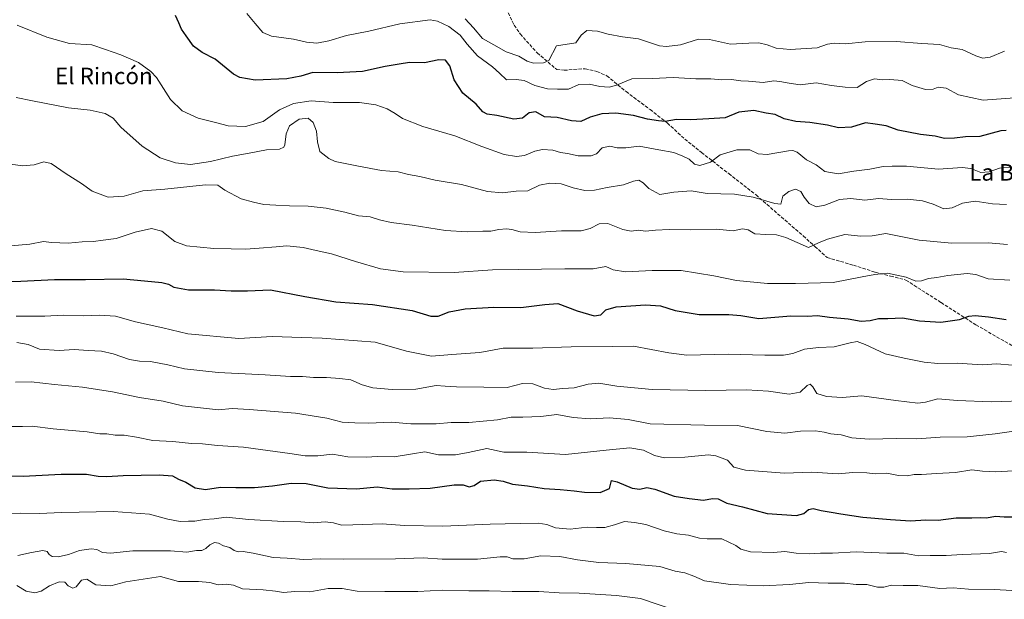
# Model space of a CAD drawing. Units: metres. Extents: x 614194 to 617650, y 4734003 to 4736374.
# Drawn here: x 615925 to 616402, y 4734545 to 4734826 of the extents above; entities that cross this region are included whole.
import ezdxf
from ezdxf.enums import TextEntityAlignment as Align

# ---------------------------------------------------------------- set-up
doc = ezdxf.new("R2010")
doc.units = ezdxf.units.M
doc.header["$MEASUREMENT"] = 0
doc.linetypes.add('DGN Style 3', pattern=[2.307223, 1.648017, -0.659207])
for name, color, linetype, lineweight in [('Curva de nivel maestra', 30, 'Continuous', 30), ('Curva de nivel normal', 30, 'Continuous', 0), ('Senda', 7, 'DGN Style 3', 0), ('Texto cartográfico', 7, 'Continuous', 0)]:
    doc.layers.add(name, color=color, linetype=linetype, lineweight=lineweight)
doc.styles.add('Style-Arial', font='txt')

msp = doc.modelspace()

# ---------------------------------------------------------------- linework, layer by layer
at = {"layer": 'Curva de nivel maestra', "color": 30, "linetype": 'Continuous', "lineweight": 30, "flags": 128}
for points, elevation in [([(616402.7, 4734772.44), (616400.22, 4734772.19), (616389.99, 4734769.43), (616383.03, 4734769.32), (616377.77, 4734768.69), (616372.82, 4734768.54), (616368.41, 4734769.56), (616361.21, 4734770.42), (616350.39, 4734772.5), (616344.52, 4734774.69), (616339.28, 4734775.41), (616334.63, 4734776.06), (616327.83, 4734773.99), (616321.42, 4734773.71), (616316.2, 4734775), (616307.6, 4734776.21), (616300.82, 4734776.68), (616295.2, 4734778.04), (616290.86, 4734780.08), (616286.36, 4734780.7), (616280.47, 4734782.02), (616273.2, 4734781.25), (616266.54, 4734778.53), (616258.63, 4734777.98), (616249.92, 4734777.5), (616242.96, 4734777.72), (616237.53, 4734776.76), (616234.19, 4734777.06), (616228.86, 4734777.86), (616222.19, 4734779.59), (616213.53, 4734780.78), (616206.87, 4734780.42), (616201.14, 4734778.89), (616196.61, 4734776.74), (616192.13, 4734776.99), (616185.14, 4734778.64), (616178.93, 4734779.06), (616174.79, 4734781.47), (616171.58, 4734780.92), (616168.27, 4734778.28), (616164.19, 4734777.79), (616155.98, 4734779.59), (616151.26, 4734780.26), (616149.12, 4734781.48), (616145.9, 4734785.2), (616139.45, 4734790.54), (616135.21, 4734796.9), (616133.06, 4734803.75), (616131.03, 4734806.5), (616127.88, 4734806.67), (616120.85, 4734805.11), (616113.52, 4734805.27), (616108.52, 4734804.54), (616101.85, 4734803.32), (616090.85, 4734800.96), (616078.59, 4734800.36), (616066.79, 4734800.44), (616060.88, 4734798.74), (616054.17, 4734797.36), (616038.8, 4734796.8), (616031.34, 4734798.03), (616028.34, 4734799.61), (616019.46, 4734806.89), (616013.18, 4734810.22), (616008.93, 4734813.23), (616005.42, 4734818.24), (616003.09, 4734821.43), (616001.8, 4734824.55), (616000.24, 4734828.1)], 600), ([(615914.78, 4734699.07), (615925.17, 4734699.32), (615941.51, 4734700.18), (615956.58, 4734700.11), (615974.78, 4734700.5), (615985.24, 4734699.56), (615993.51, 4734698.66), (615996.82, 4734697.83), (615999.44, 4734696.42), (616006.49, 4734695.15), (616019.17, 4734695.1), (616027.11, 4734694.6), (616035.03, 4734694.64), (616046.3, 4734695.05), (616062.87, 4734691.82), (616077.95, 4734689.28), (616095.69, 4734687.99), (616114.92, 4734685.14), (616123.95, 4734682.44), (616127.52, 4734682.42), (616132.85, 4734684.45), (616140.52, 4734685.97), (616154.52, 4734686.68), (616167.53, 4734686.55), (616179.19, 4734688.01), (616185.54, 4734688.52), (616194.79, 4734684.99), (616203, 4734682.46), (616206.26, 4734682.98), (616208.74, 4734685.43), (616213.81, 4734686.86), (616228.01, 4734687.92), (616235.25, 4734687.41), (616242.27, 4734685.18), (616253.96, 4734683.24), (616268.29, 4734683.25), (616274.22, 4734682.69), (616282.88, 4734681.3), (616298.42, 4734682.47), (616306.25, 4734682.34), (616311.35, 4734682.67), (616317.18, 4734681.94), (616326.09, 4734680.99), (616332.54, 4734679.96), (616336.87, 4734680.29), (616340.87, 4734681.24), (616345.46, 4734681.24), (616352.42, 4734681.48), (616360.69, 4734680.02), (616371.09, 4734679.41), (616380.1, 4734680.77), (616384.64, 4734682.36), (616387.77, 4734682.67), (616394.24, 4734682.06), (616402.72, 4734680.75)], 625), ([(615913.83, 4734605.19), (615926.42, 4734604.73), (615944.74, 4734605.73), (615957.08, 4734605.78), (615962.76, 4734604.78), (615966.86, 4734604.56), (615974.8, 4734605.16), (615992.35, 4734605.47), (615998.8, 4734604.88), (616001.63, 4734603.4), (616005.12, 4734601.93), (616009.71, 4734599.06), (616014.76, 4734598.28), (616022, 4734599.44), (616029.41, 4734599.23), (616038.52, 4734599.38), (616047.18, 4734600.18), (616056.18, 4734601.48), (616063.56, 4734601.18), (616074, 4734599.17), (616087.83, 4734598.73), (616097.96, 4734599.56), (616105.17, 4734598.63), (616113.36, 4734598.64), (616123.64, 4734598.92), (616135.22, 4734600.55), (616139.53, 4734600.66), (616142.58, 4734599.63), (616144.85, 4734600.33), (616147.95, 4734602.33), (616154.57, 4734602.94), (616158.96, 4734602.31), (616163.52, 4734600.91), (616170.8, 4734600.16), (616178.79, 4734598.8), (616186.66, 4734598.33), (616193.43, 4734597.76), (616198.35, 4734597.02), (616206, 4734596.93), (616210.44, 4734598.84), (616211.4, 4734602.76), (616214.25, 4734602), (616221.53, 4734599.03), (616225.19, 4734598.47), (616228.53, 4734599.34), (616232.53, 4734598.56), (616241.86, 4734595.05), (616249.19, 4734593.97), (616256.14, 4734593.11), (616260.4, 4734594.03), (616263.16, 4734593.8), (616267.35, 4734591.71), (616275.01, 4734589.88), (616286.85, 4734586.66), (616301.16, 4734585.76), (616304.69, 4734586.67), (616306.87, 4734588.7), (616309.2, 4734589.04), (616313.04, 4734588.08), (616317.89, 4734587.38), (616322.58, 4734586.51), (616333.21, 4734584.86), (616346.61, 4734583.75), (616356.45, 4734583.2), (616363.86, 4734583.67), (616369.78, 4734583.54), (616378.52, 4734584.58), (616386.13, 4734584.6), (616390.49, 4734584.78), (616393.27, 4734584.66), (616397.62, 4734585.35), (616401.74, 4734585.12), (616408.73, 4734585.02)], 650)]:
    msp.add_lwpolyline(points, dxfattribs=dict(at, elevation=elevation))
at = {"layer": 'Curva de nivel normal', "color": 30, "linetype": 'Continuous', "lineweight": 0, "flags": 128}
for points, elevation in [([(616034.76, 4734829.1), (616038.85, 4734824.32), (616042.49, 4734819.9), (616046.74, 4734818.15), (616057.43, 4734816.6), (616063.6, 4734815.22), (616068.75, 4734814.67), (616074.42, 4734815.79), (616082.99, 4734818.44), (616093.85, 4734820.55), (616108.85, 4734824.16), (616123.56, 4734826.03), (616127.22, 4734825.41), (616132.7, 4734822.84), (616138.21, 4734818.54), (616141.46, 4734814.19), (616146.61, 4734808.56), (616153.79, 4734803.29), (616157.22, 4734800.23), (616160.62, 4734796.96), (616165.26, 4734797.05), (616169.2, 4734796.64), (616174.37, 4734794.12), (616180.43, 4734792.62), (616185.3, 4734792.46), (616190.67, 4734792.43), (616195.65, 4734794.6), (616200.8, 4734794.78), (616205.84, 4734793.71), (616210.36, 4734793.36), (616213.86, 4734794.42), (616221.31, 4734797.35), (616231.34, 4734797.64), (616241.4, 4734798.08), (616252.38, 4734797.4), (616259.69, 4734797.37), (616264.97, 4734796.98), (616269.71, 4734797.05), (616274.09, 4734796.42), (616277.92, 4734796.25), (616284.92, 4734795.65), (616290.21, 4734796.45), (616293, 4734796.06), (616297.64, 4734795.3), (616302.92, 4734794.53), (616310.65, 4734795.43), (616318.11, 4734794.23), (616324.76, 4734793.43), (616330.6, 4734793.25), (616335.12, 4734796.05), (616338.93, 4734797.4), (616342.66, 4734796.96), (616346.37, 4734797.13), (616352.26, 4734796.56), (616357.16, 4734794.24), (616363.6, 4734792.31), (616367.31, 4734792.46), (616369.76, 4734793.43), (616373.65, 4734792.82), (616379.68, 4734789.68), (616391.64, 4734787.08), (616406.84, 4734788.13)], 595), ([(615923.5, 4734823.41), (615937.76, 4734817.65), (615948.87, 4734814.54), (615959.59, 4734813.85), (615966.29, 4734811.63), (615973.74, 4734809.11), (615982.24, 4734805.28), (615988.21, 4734801.02), (615991.01, 4734798.04), (615997.78, 4734787.38), (616003.38, 4734781.93), (616011.11, 4734778.4), (616019.57, 4734776.18), (616025.66, 4734774.63), (616034.05, 4734774.27), (616042.73, 4734776.73), (616050.52, 4734782.43), (616057.31, 4734785.47), (616065.86, 4734786.72), (616076.66, 4734785.95), (616089.43, 4734785.88), (616097.22, 4734784.86), (616102.84, 4734782.86), (616106.64, 4734780.66), (616110.18, 4734778.16), (616120.1, 4734774.3), (616135.51, 4734769.82), (616148.58, 4734764.59), (616159.45, 4734760.8), (616165.48, 4734759.72), (616169.36, 4734760.33), (616174.31, 4734762.35), (616178.09, 4734763.13), (616183.07, 4734762.88), (616186.79, 4734761.68), (616190.16, 4734761.16), (616195.35, 4734760.02), (616201.69, 4734760.08), (616204.19, 4734761.14), (616207.02, 4734763.97), (616210.75, 4734764.74), (616214.29, 4734764.04), (616218.35, 4734764.03), (616224.81, 4734764.82), (616234.38, 4734763.06), (616241.75, 4734761.77), (616245.97, 4734759.98), (616249.14, 4734758.49), (616251.78, 4734756.13), (616254.31, 4734755.45), (616259.45, 4734757.04), (616264.07, 4734760.64), (616272.2, 4734762.96), (616278.55, 4734762.92), (616282.6, 4734761.02), (616286.98, 4734760.75), (616297.24, 4734762.52), (616299.28, 4734762.71), (616301.48, 4734761.81), (616305.92, 4734758.18), (616310.61, 4734755.65), (616314.84, 4734752.44), (616321.33, 4734751.4), (616328.93, 4734752.68), (616336.67, 4734753.63), (616343.14, 4734754.95), (616347.48, 4734755.14), (616354.48, 4734755.16), (616369.96, 4734753.63), (616381.4, 4734754.39), (616385.58, 4734754), (616390.47, 4734751.93), (616394.58, 4734752.34), (616399.47, 4734754.15), (616406.41, 4734754.71)], 605), ([(616140.51, 4734826.53), (616144.58, 4734822.09), (616148.98, 4734816.99), (616154.53, 4734813.88), (616160.48, 4734810.5), (616166.57, 4734808.44), (616170.6, 4734806.02), (616173.76, 4734804.96), (616178.57, 4734805.1), (616181.16, 4734806.34), (616184.86, 4734813.42), (616194.19, 4734814.9), (616196.86, 4734818.53), (616199.53, 4734820.78), (616204.62, 4734820.49), (616209.88, 4734819.08), (616216.81, 4734817.84), (616224.63, 4734816.79), (616234.72, 4734813.46), (616238.15, 4734813.06), (616244.86, 4734813.88), (616253.63, 4734816.72), (616259.05, 4734816.55), (616269.1, 4734814.2), (616277.99, 4734814.79), (616282.87, 4734814.92), (616286.87, 4734813.86), (616291.35, 4734812.22), (616298.1, 4734811.68), (616311.19, 4734812.5), (616316.2, 4734814.26), (616319.45, 4734814.72), (616324.86, 4734814.42), (616334.34, 4734815.33), (616349.38, 4734815.55), (616361.86, 4734814.53), (616370.37, 4734814.04), (616376.12, 4734812.46), (616381.49, 4734811.72), (616388.01, 4734808.56), (616391.5, 4734807.39), (616394.92, 4734807.96), (616401.86, 4734810.78)], 590), ([(615923.01, 4734788.38), (615930.96, 4734786.68), (615948.31, 4734783.41), (615958.8, 4734782.18), (615966.12, 4734780.57), (615970, 4734778.38), (615973.73, 4734774.01), (615984, 4734764.71), (615992.77, 4734759.14), (616000.22, 4734756.72), (616007.44, 4734755.92), (616017.14, 4734757.35), (616027.78, 4734759.9), (616035.82, 4734761.34), (616044.36, 4734763), (616050.62, 4734763.37), (616052.64, 4734764.32), (616053.14, 4734765.42), (616053.77, 4734770.73), (616055.37, 4734774.67), (616060.04, 4734777.91), (616064.43, 4734778.36), (616066.92, 4734776.31), (616068.49, 4734772.12), (616069.04, 4734766.83), (616070.21, 4734762.18), (616074.47, 4734758.8), (616077.58, 4734757.4), (616088.83, 4734755.06), (616100.04, 4734752.91), (616108.15, 4734752.4), (616113.15, 4734751), (616118.66, 4734750.05), (616125.98, 4734748.33), (616138.86, 4734746.12), (616151.45, 4734742.73), (616158.62, 4734742.2), (616165.29, 4734742.93), (616170.99, 4734743.13), (616176.6, 4734745.8), (616181.54, 4734746.86), (616187.11, 4734746.45), (616192.9, 4734744.65), (616198.53, 4734743.28), (616203.19, 4734743.42), (616209.41, 4734744.68), (616217.31, 4734746.03), (616222.1, 4734747.81), (616224.78, 4734748.34), (616226.86, 4734747), (616229.53, 4734744.24), (616234.9, 4734741.28), (616241.71, 4734742.49), (616250.07, 4734743.12), (616257.86, 4734741.91), (616271.03, 4734741.51), (616280.2, 4734740.01), (616290.67, 4734736.95), (616293.58, 4734736.66), (616293.9, 4734737.93), (616294.5, 4734740.47), (616297.38, 4734742.82), (616300.72, 4734743.86), (616303.21, 4734742.83), (616304.78, 4734740.08), (616307.29, 4734736.91), (616310.73, 4734735.39), (616314.85, 4734736.12), (616322.03, 4734738.94), (616327.46, 4734739.42), (616334.22, 4734738.64), (616340.79, 4734739.34), (616347.2, 4734738.94), (616354.86, 4734739.06), (616362.2, 4734738.34), (616367.42, 4734736.63), (616372.48, 4734734.42), (616376.52, 4734734.88), (616381.62, 4734737.1), (616387.64, 4734738.06), (616396.05, 4734736.77), (616402.84, 4734736.56)], 610), ([(615917.94, 4734756.36), (615926, 4734755.22), (615931.75, 4734755.65), (615936.32, 4734757.13), (615939.91, 4734756.42), (615947.24, 4734751.33), (615954.67, 4734746.67), (615959.78, 4734742.92), (615967.49, 4734740.13), (615975.34, 4734740.49), (615984.31, 4734743.11), (615995.07, 4734743.99), (616014.69, 4734746.06), (616020.66, 4734745.94), (616024.1, 4734743.46), (616031.96, 4734739.23), (616037.93, 4734737.56), (616043.02, 4734736.47), (616048.76, 4734736.23), (616055.5, 4734735.78), (616064.52, 4734735.72), (616073.21, 4734734.8), (616082.27, 4734732.71), (616088.83, 4734730.93), (616094.5, 4734730.55), (616099.04, 4734728.99), (616104.65, 4734727.72), (616114.95, 4734726.43), (616131.01, 4734723.88), (616141.47, 4734723.28), (616149.18, 4734723.65), (616153.08, 4734723.62), (616156.88, 4734724.4), (616160.63, 4734724.65), (616163.26, 4734724.37), (616167.2, 4734723.28), (616174.43, 4734722.9), (616187.3, 4734723.66), (616196.76, 4734723.8), (616201.14, 4734724.89), (616205.48, 4734727.18), (616209.64, 4734727.32), (616216.97, 4734724.45), (616221.07, 4734723.62), (616224.63, 4734724.11), (616227.88, 4734723.56), (616232.76, 4734724.12), (616239.48, 4734724.43), (616249.64, 4734724.17), (616262.3, 4734724.59), (616270.4, 4734723.7), (616275.02, 4734724.65), (616277.72, 4734724.2), (616280.98, 4734722.31), (616286.25, 4734721.96), (616291.41, 4734721.75), (616295.98, 4734720.49), (616306.87, 4734715.7), (616311.86, 4734717.97), (616316.11, 4734719.62), (616324.56, 4734722.02), (616332.38, 4734721.14), (616337.82, 4734721.25), (616344.39, 4734722.42), (616360.5, 4734719.18), (616376.41, 4734717.71), (616393.99, 4734717.89), (616403.32, 4734717.18)], 615), ([(615916.88, 4734716.15), (615929.58, 4734717.26), (615936.28, 4734718.52), (615940.17, 4734718.04), (615948.19, 4734717.83), (615954.9, 4734718.4), (615960.52, 4734718.54), (615965.17, 4734719.25), (615971.51, 4734719.98), (615980.62, 4734723.16), (615988.64, 4734724.86), (615993.62, 4734723.5), (615999.84, 4734718.56), (616005.51, 4734716.38), (616018.84, 4734715.11), (616027.18, 4734715.04), (616034.34, 4734714.82), (616040.7, 4734715.39), (616048.92, 4734715.94), (616054.13, 4734716.38), (616062.09, 4734715.67), (616068.42, 4734714.13), (616075.78, 4734712.64), (616087.34, 4734708.82), (616099.58, 4734705.26), (616110.58, 4734703.92), (616135.21, 4734703.56), (616153.74, 4734704.76), (616166.25, 4734704.92), (616188.82, 4734705.35), (616202.67, 4734705.33), (616208.74, 4734706.42), (616212.28, 4734704.82), (616218.19, 4734703.79), (616231.19, 4734704.44), (616245.19, 4734704.43), (616261.04, 4734701.96), (616272.03, 4734699.65), (616287.02, 4734698.16), (616300.61, 4734698.23), (616318.98, 4734698.62), (616332.88, 4734701.51), (616339.06, 4734702.61), (616345.26, 4734703.23), (616354.27, 4734701.26), (616359.02, 4734699.34), (616361.68, 4734699.42), (616365.04, 4734700.69), (616369.14, 4734701.14), (616374.41, 4734702.09), (616383.84, 4734703.08), (616388.05, 4734702.63), (616394.05, 4734700.42), (616404.51, 4734699.76)], 620), ([(616405.73, 4734658.66), (616398.24, 4734659.21), (616391.16, 4734658.81), (616379.06, 4734659.51), (616369.62, 4734659.44), (616362.94, 4734660.06), (616353.25, 4734662.01), (616344.17, 4734664.06), (616334.48, 4734668.59), (616330.56, 4734670.06), (616327.18, 4734669.51), (616319.45, 4734667.44), (616311.87, 4734667.19), (616305.04, 4734666.29), (616299.34, 4734664.34), (616294.87, 4734663.44), (616285.8, 4734663.46), (616267.96, 4734663.95), (616248, 4734663.38), (616239.23, 4734664.52), (616222.19, 4734667.86), (616211.86, 4734667.6), (616191.86, 4734667.43), (616173.37, 4734666.84), (616158.9, 4734666.83), (616147.7, 4734664.75), (616134.18, 4734663.84), (616124.18, 4734663.04), (616112.18, 4734665.41), (616096.88, 4734669.79), (616071.21, 4734671.65), (616061.39, 4734671.97), (616047.11, 4734672.56), (616030.84, 4734671.58), (616006.17, 4734673.86), (615994.04, 4734676.73), (615980.8, 4734679.57), (615971.05, 4734682.4), (615963.4, 4734682.84), (615955.67, 4734682.47), (615945.78, 4734682.87), (615936.86, 4734682.4), (615922.91, 4734682.42)], 630), ([(616415.03, 4734641.5), (616395.48, 4734640.8), (616379.15, 4734641.47), (616369.67, 4734642.27), (616363.62, 4734640.66), (616359.86, 4734640.22), (616349.19, 4734641.53), (616332.85, 4734643.68), (616323.26, 4734642.92), (616315.65, 4734643.49), (616310.99, 4734644.93), (616309.01, 4734648.15), (616307.82, 4734649.33), (616306.36, 4734648.68), (616302.87, 4734645.46), (616297.54, 4734644.54), (616287.54, 4734645.95), (616276.87, 4734646.57), (616257.2, 4734646.28), (616231.19, 4734646.82), (616214.12, 4734648.46), (616205.31, 4734649.87), (616200.14, 4734649.45), (616193.35, 4734647.67), (616187.83, 4734647.28), (616183.13, 4734646.8), (616178.95, 4734647.52), (616173.3, 4734649.5), (616168.3, 4734649.68), (616160.89, 4734647.85), (616149.56, 4734647.9), (616136.44, 4734648.08), (616130.92, 4734648.46), (616126.48, 4734648.76), (616116.67, 4734646.93), (616105.18, 4734646.76), (616095.88, 4734647.56), (616090.65, 4734649.08), (616085.12, 4734651.52), (616079.84, 4734652.12), (616073.33, 4734652.67), (616067.03, 4734652.69), (616061.67, 4734653.06), (616055.9, 4734653.12), (616043.6, 4734654), (616020.94, 4734655.02), (616004.6, 4734656.85), (615996.4, 4734658.81), (615988.03, 4734660.38), (615982.8, 4734660.55), (615977.87, 4734661.42), (615970.05, 4734664.09), (615964.4, 4734665.36), (615957.87, 4734665.74), (615951.01, 4734666.28), (615943.84, 4734665.79), (615934.24, 4734666.31), (615928.77, 4734668.56), (615923.24, 4734669.57)], 635), ([(615922.6, 4734650.29), (615930.18, 4734650.54), (615941.62, 4734649.26), (615955.15, 4734647.98), (615969.73, 4734645.71), (615982.73, 4734642.91), (615994.17, 4734641.16), (616003.51, 4734638.9), (616013.82, 4734637.68), (616021.01, 4734636.91), (616027.58, 4734637.61), (616035.9, 4734637.07), (616058.3, 4734635.3), (616073.52, 4734632.95), (616080.9, 4734630.99), (616087.02, 4734630.7), (616093.84, 4734630.52), (616104.68, 4734630.94), (616114.22, 4734630.2), (616126.58, 4734630.16), (616133.84, 4734630.85), (616142.41, 4734630.76), (616156.18, 4734632.06), (616162.9, 4734633.4), (616168.51, 4734633.39), (616177.29, 4734633.78), (616185.02, 4734634.72), (616192.83, 4734633.25), (616201.08, 4734632.63), (616210.5, 4734633.12), (616219.53, 4734632.26), (616230.19, 4734630.12), (616256.48, 4734629.56), (616272.55, 4734629.33), (616286.79, 4734626.45), (616295.51, 4734625.56), (616303.02, 4734626.55), (616310.34, 4734626.72), (616314.52, 4734626.18), (616317.82, 4734625.24), (616322.73, 4734624.76), (616328, 4734623.42), (616336.32, 4734622.74), (616349.55, 4734622.98), (616359.5, 4734622.94), (616370.69, 4734623.68), (616383.85, 4734623.83), (616397.36, 4734625.34), (616409.84, 4734627.15)], 640), ([(615919.95, 4734628.82), (615926.01, 4734628.86), (615930.75, 4734629.02), (615940.91, 4734627.76), (615957.31, 4734626.21), (615963.5, 4734625.35), (615966.94, 4734625.28), (615970.88, 4734624.73), (615975.33, 4734624.59), (615981.21, 4734623.71), (615989.17, 4734622.04), (615998.84, 4734621.6), (616007.87, 4734620.66), (616013.29, 4734620.45), (616020.62, 4734619.63), (616033.2, 4734618.92), (616041.46, 4734617.66), (616055.6, 4734615.82), (616063.04, 4734614.68), (616069.1, 4734614.64), (616076.2, 4734615.4), (616083.67, 4734614.21), (616092.76, 4734613.99), (616097.96, 4734614.31), (616106.23, 4734614.24), (616115.08, 4734615.57), (616121.05, 4734616.64), (616127.62, 4734615.19), (616135.88, 4734615.07), (616142, 4734616.22), (616151.13, 4734618.18), (616159.34, 4734616.48), (616170.53, 4734616.37), (616189.19, 4734615.37), (616208.91, 4734617.47), (616220.38, 4734618.5), (616226.91, 4734617.43), (616232.35, 4734614.78), (616237.16, 4734613.63), (616247.02, 4734613.95), (616258.55, 4734615.1), (616262.1, 4734614.65), (616267.62, 4734612.54), (616270.78, 4734609.1), (616276.36, 4734607.69), (616295.29, 4734606.28), (616308.56, 4734606.69), (616321.33, 4734605.97), (616328.5, 4734606.63), (616335.18, 4734606.34), (616339.21, 4734605.89), (616344.9, 4734606.17), (616350.64, 4734605.05), (616354.79, 4734605), (616358.11, 4734605.64), (616361.73, 4734605.66), (616369.01, 4734606.15), (616378.25, 4734606.58), (616386.1, 4734607.83), (616391.23, 4734607.16), (616397.67, 4734606.86), (616406.28, 4734607.45)], 645), ([(616402.82, 4734567.76), (616400.55, 4734568.27), (616394.63, 4734567.34), (616381.48, 4734566.89), (616373.73, 4734566.38), (616365.93, 4734566.41), (616360.23, 4734566.14), (616353.2, 4734567.44), (616344.87, 4734567.47), (616329.99, 4734568.06), (616318.62, 4734567.46), (616312.73, 4734567.49), (616307.23, 4734567.21), (616300.97, 4734567.5), (616295.43, 4734568.22), (616289.92, 4734567.82), (616278.86, 4734568.15), (616274.14, 4734569.36), (616271.74, 4734571.2), (616264.88, 4734574.38), (616257.86, 4734574.43), (616254.19, 4734574.74), (616248.86, 4734576.22), (616243.06, 4734576.82), (616237.01, 4734578.29), (616228.06, 4734581.39), (616222.67, 4734582.38), (616217.77, 4734582.8), (616212.87, 4734581.24), (616208.19, 4734579.95), (616204.19, 4734579.86), (616199.76, 4734580.1), (616191.48, 4734579.14), (616184.38, 4734579.7), (616180.12, 4734581.39), (616175.91, 4734582), (616167.29, 4734581.79), (616152.66, 4734581.59), (616129.68, 4734580.58), (616111.14, 4734580.81), (616100.27, 4734581.61), (616086.2, 4734581.22), (616080.6, 4734580.97), (616076.79, 4734582.14), (616072.77, 4734582.66), (616066.92, 4734582.19), (616060.86, 4734582.61), (616052.4, 4734582.79), (616035.76, 4734583.77), (616024.69, 4734584.89), (616018.95, 4734584.05), (616014.28, 4734583.82), (616009.51, 4734582.96), (616006.52, 4734582.95), (616002.49, 4734582.8), (615996.5, 4734583.96), (615987.51, 4734586.3), (615970.17, 4734587.65), (615945.16, 4734587.23), (615934.11, 4734586.67), (615925.16, 4734586.84), (615917.17, 4734586.66)], 655), ([(616405.53, 4734549.32), (616397.02, 4734549.86), (616384.47, 4734550.06), (616377.07, 4734550.72), (616370.64, 4734550.4), (616359.92, 4734551.73), (616352.83, 4734551.73), (616347.25, 4734551.94), (616343.43, 4734551.06), (616340.41, 4734551.06), (616335.25, 4734552.23), (616330.09, 4734552.22), (616324.42, 4734552.99), (616316.54, 4734552.96), (616307.14, 4734553.32), (616297.72, 4734552.25), (616284.92, 4734551.57), (616269.12, 4734552.34), (616256.61, 4734554.11), (616251.4, 4734556.38), (616246.94, 4734557.91), (616242.4, 4734558.67), (616234.92, 4734560.95), (616218.35, 4734562.49), (616205.29, 4734562.98), (616194.97, 4734564.24), (616186.46, 4734565.92), (616177.19, 4734566.13), (616169.22, 4734564.68), (616163.62, 4734564.78), (616160.88, 4734565.65), (616157.47, 4734565.62), (616146.62, 4734564.5), (616129.46, 4734564.58), (616120.18, 4734565.27), (616106.85, 4734564.72), (616081.52, 4734564.54), (616070.42, 4734564.73), (616062.29, 4734564.37), (616054.32, 4734565), (616047.57, 4734565.3), (616037.85, 4734567.52), (616033.01, 4734568.3), (616030.48, 4734568.17), (616028.65, 4734568.76), (616026.5, 4734570.2), (616023.39, 4734571.07), (616021.03, 4734572.37), (616019.03, 4734572.59), (616016.88, 4734571.58), (616014.85, 4734569.77), (616012.89, 4734568.78), (616010.33, 4734568.68), (616005.76, 4734567.93), (615997.71, 4734568.67), (615979.48, 4734568.57), (615968.61, 4734567.44), (615964.77, 4734567.75), (615962.06, 4734569.24), (615959.27, 4734569.62), (615953.73, 4734568.83), (615948.28, 4734566.78), (615943.31, 4734565.69), (615940.4, 4734565.9), (615939.01, 4734566.81), (615938.06, 4734568.27), (615935.96, 4734568.69), (615930.41, 4734567.83), (615923.72, 4734566.4)], 660), ([(616242.16, 4734539.9), (616225.54, 4734545.55), (616213.86, 4734547.01), (616195.86, 4734548.1), (616186.19, 4734548.2), (616176.19, 4734548.91), (616163.35, 4734548.9), (616152.22, 4734549.24), (616142.32, 4734549.23), (616129.62, 4734549.6), (616117.62, 4734548.96), (616101.56, 4734548.93), (616088.26, 4734549.02), (616080.9, 4734550.28), (616074.19, 4734550.3), (616065.32, 4734548.77), (616057.95, 4734548.89), (616052.55, 4734548.32), (616048.6, 4734549.01), (616042.62, 4734549.61), (616032.66, 4734550.22), (616028.35, 4734551.96), (616024.8, 4734552.49), (616020.84, 4734552.05), (616016.79, 4734553.18), (616011.31, 4734553.8), (616001.65, 4734553.72), (615992.95, 4734556.22), (615982.37, 4734554.59), (615976.17, 4734553.49), (615968.84, 4734551.68), (615961.51, 4734552.08), (615957.17, 4734554.84), (615954.65, 4734554.36), (615952.07, 4734551.21), (615950.49, 4734550.47), (615948.21, 4734551.69), (615946.58, 4734553.34), (615943.78, 4734553.54), (615939.08, 4734551.68), (615935.11, 4734549.04), (615932.1, 4734548.27), (615927.84, 4734549.11), (615923.37, 4734551.86)], 665)]:
    msp.add_lwpolyline(points, dxfattribs=dict(at, elevation=elevation))
at = {"layer": 'Senda', "color": 7, "linetype": 'DGN Style 3', "lineweight": 0}
msp.add_polyline3d([(616156.49, 4734839.89, 587.17), (616164.29, 4734823.45, 588.37), (616167.24, 4734819.2, 589.2), (616175.45, 4734809.98, 590.36), (616184.93, 4734801.96, 592.44), (616188.54, 4734801.57, 593.24), (616198.71, 4734802.34, 595.29), (616204.44, 4734801.02, 597.48), (616209.22, 4734798.89, 598.11), (616218.52, 4734791.22, 599.65), (616230.19, 4734782.53, 603.18), (616238.58, 4734775.97, 604.39), (616246.96, 4734768.22, 606.45), (616255.09, 4734761.74, 607.21), (616255.11, 4734761.73, 607.22), (616268.3, 4734751.45, 609.73), (616281.53, 4734741.12, 614.27), (616304.36, 4734721.29, 621.41), (616310.04, 4734716.16, 621.97), (616315.95, 4734710.84, 623.2), (616322.47, 4734708.93, 624.58), (616328.72, 4734707.09, 625.97), (616339.33, 4734703.64, 626.88), (616346.66, 4734701.78, 626.77), (616354.17, 4734699.86, 626.24), (616371.2, 4734688.96, 628.66), (616388.11, 4734678.13, 633.08), (616415.41, 4734662.44, 637.96)], dxfattribs=at)

# ---------------------------------------------------------------- texts
at = {"layer": 'Texto cartográfico', "color": 7, "linetype": 'Continuous', "lineweight": 0, "style": 'Style-Arial'}
for s, p in [('El Rincón', (615965.47, 4734798.82)), ('La Borda', (616407.56, 4734752.07))]:
    msp.add_text(s, height=8, dxfattribs=at).set_placement(p, align=Align.MIDDLE_CENTER)

doc.saveas('drawing.dxf')
